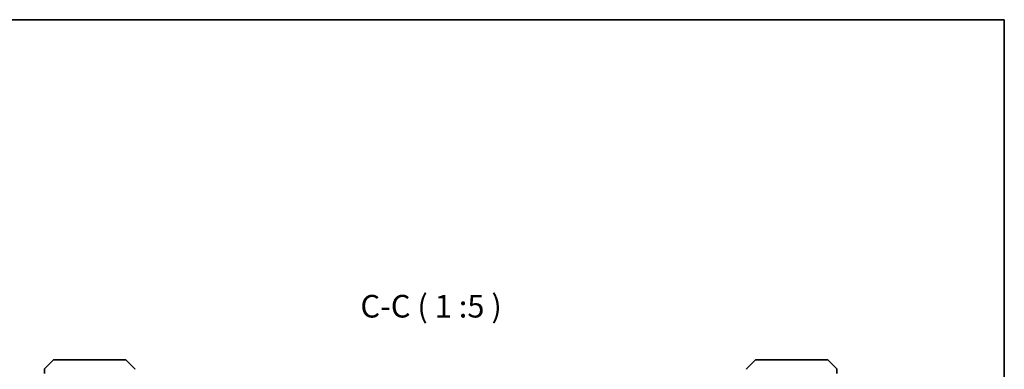
# Model space of a CAD drawing. Units: millimetres. Extents: x -2284 to 8529, y 40 to 1726.
# Drawn here: x 1483 to 2027, y 1252 to 1445 of the extents above; entities that cross this region are included whole.
import ezdxf

# ---------------------------------------------------------------- set-up
doc = ezdxf.new("R2010")
doc.units = ezdxf.units.MM
doc.header["$LTSCALE"] = 5
for name, color, linetype, lineweight in [('Border (ISO)', 7, 'Continuous', 35), ('Symbol (ISO)', 7, 'Continuous', 18), ('Visible (ISO)', 7, 'Continuous', 35)]:
    doc.layers.add(name, color=color, linetype=linetype, lineweight=lineweight)
doc.styles.add('Note Text (TK)', font='MS PGothic.ttf')

# ---------------------------------------------------------------- blocks, each defined once
blk = doc.blocks.new('Borders tk図枠')
at = {"layer": 'Border (ISO)'}
for p, q in [((14.5, 289), (405.5, 289)), ((405.5, 289), (405.5, 8))]:
    blk.add_line(p, q, dxfattribs=at)

msp = doc.modelspace()

# ---------------------------------------------------------------- linework, layer by layer
at = {"layer": 'Visible (ISO)'}
for p, q in [((1496.96, 1249.5028), (1496.96, 1251.7957)), ((1501.8136, 1256.8564), (1497.1065, 1252.1493)), ((1502.1671, 1257.0028), (1504.96, 1257.0028)), ((1506.2971, 1257.0028), (1504.96, 1257.0028)), ((1507.7652, 1257.0028), (1506.2971, 1257.0028)), ((1540.7773, 1257.0028), (1507.7652, 1257.0028)), ((1541.7529, 1257.0028), (1540.7773, 1257.0028)), ((1542.1065, 1256.8564), (1546.8136, 1252.1493)), ((1884.96, 1251.7957), (1884.96, 1251.7957)), ((1889.8136, 1256.8564), (1885.1065, 1252.1493)), ((1891.1427, 1257.0028), (1890.1671, 1257.0028)), ((1924.1548, 1257.0028), (1891.1427, 1257.0028)), ((1925.6229, 1257.0028), (1924.1548, 1257.0028)), ((1926.96, 1257.0028), (1925.6229, 1257.0028)), ((1926.96, 1257.0028), (1929.7529, 1257.0028)), ((1934.8136, 1252.1493), (1930.1065, 1256.8564)), ((1934.96, 1249.5028), (1934.96, 1251.7957))]:
    msp.add_line(p, q, dxfattribs=at)
for centre, start, end in [((1497.46, 1251.7957), 135, 180), ((1502.1671, 1256.5028), 90, 135), ((1541.7529, 1256.5028), 45, 90), ((1546.46, 1251.7957), 0, 45), ((1885.46, 1251.7957), 135, 180), ((1890.1671, 1256.5028), 90, 135), ((1929.7529, 1256.5028), 45, 90), ((1934.46, 1251.7957), 0, 45)]:
    msp.add_arc(centre, 0.5, start, end, dxfattribs=at)

# ---------------------------------------------------------------- block references
at = {"xscale": 5, "yscale": 5, "zscale": 5}
msp.add_blockref('Borders tk図枠', (0, 0), dxfattribs=at)

# ---------------------------------------------------------------- texts
at = {"layer": 'Symbol (ISO)', "color": 7, "insert": (1671.6122, 1276.5068), "char_height": 12.5, "attachment_point": 7, "style": 'Note Text (TK)'}
msp.add_mtext('C-C ( 1 :5 )', dxfattribs=at)

doc.saveas('drawing.dxf')
